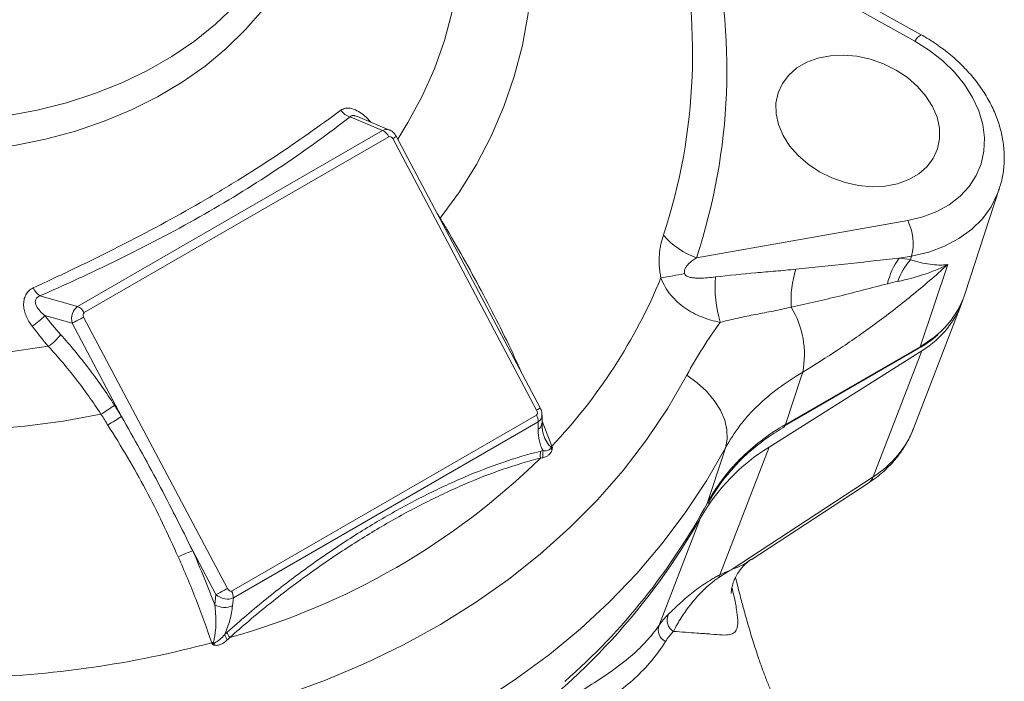
# Model space of a CAD drawing. Units: millimetres. Extents: x 0 to 35765, y 0 to 13284.
# Drawn here: x 579 to 731, y 550 to 652 of the extents above; entities that cross this region are included whole.
import ezdxf

# ---------------------------------------------------------------- set-up
doc = ezdxf.new("R2010")
doc.units = ezdxf.units.MM
doc.header["$LTSCALE"] = 7
doc.linetypes.add('SLD-Solid', pattern=[0])

msp = doc.modelspace()

# ---------------------------------------------------------------- linework, layer by layer
at = {"color": 7, "linetype": 'SLD-Solid', "lineweight": 15}
for p, q in [((717.97, 649.61), (686.51, 667.15)), ((716.98, 648.62), (685.42, 666.23)), ((635.08, 634.91), (630.11, 637)), ((636.16, 634.97), (631.25, 637.05)), ((588.2, 607.85), (635.08, 634.91)), ((636.08, 633.94), (589.21, 606.88)), ((658.8, 591.91), (636.68, 633.64)), ((659.33, 592.26), (637.21, 634)), ((724.73, 609.88), (729.97, 625.93)), ((683.4, 615.33), (715.89, 621.04)), ((716.48, 615.57), (714.57, 615.24)), ((716.48, 615.57), (716.29, 615.02)), ((722.03, 614.28), (717.78, 601.63)), ((582.41, 609.46), (588.2, 607.85)), ((716.77, 589.08), (724.15, 608.23)), ((587.34, 605.26), (583.16, 606.42)), ((589.13, 606.19), (611.25, 564.46)), ((594.94, 590.92), (587.34, 605.26)), ((696.91, 589.46), (717.61, 601.41)), ((697.08, 589.68), (717.78, 601.63)), ((694.56, 586.2), (718.04, 601.01)), ((710.58, 581.65), (718.04, 601.01)), ((611.89, 564.07), (658.78, 591.13)), ((659.63, 589.87), (659.63, 591.11)), ((659.04, 590.09), (612.16, 563.03)), ((659.04, 588.95), (659.04, 590.09)), ((696.94, 589.48), (696.91, 589.46)), ((686.99, 566.55), (694.56, 586.2)), ((710.58, 581.65), (688.74, 567.35)), ((691.79, 568.87), (709.88, 580.71)), ((684, 575.31), (677.65, 558.81)), ((609.47, 563.53), (605.91, 570.23)), ((609.3, 561.95), (609.47, 563.53)), ((612.16, 563.03), (612.02, 561.81))]:
    msp.add_line(p, q, dxfattribs=at)
at = {"color": 8, "linetype": 'SLD-Solid', "lineweight": 15}
for p, q in [((643.49, 622.15), (643.97, 621.39)), ((643.91, 621.36), (643.97, 621.39)), ((644.83, 619.62), (644.99, 619.7)), ((655.61, 599.28), (655.72, 599.36)), ((655.72, 599.36), (656.45, 597.7)), ((659.63, 590.17), (661.15, 586.33))]:
    msp.add_line(p, q, dxfattribs=at)
at = {"color": 7, "linetype": 'SLD-Solid', "lineweight": 15, "flags": 128}
for points in [[(592.99, 755.01), (598.73, 751.75), (604.29, 748.26), (609.65, 744.57), (614.81, 740.68), (619.74, 736.61), (624.43, 732.36), (628.86, 727.95), (633.03, 723.4), (636.91, 718.72), (640.5, 713.91), (643.78, 709.01), (646.74, 704.02), (649.38, 698.96), (651.69, 693.85), (653.66, 688.7), (655.28, 683.52), (656.54, 678.34), (657.45, 673.17), (658.01, 668.02), (658.2, 662.91), (658.03, 657.86), (657.5, 652.89), (656.61, 648.01), (655.36, 643.22), (653.77, 638.56), (651.82, 634.03), (649.54, 629.65), (646.92, 625.44), (643.97, 621.39)], [(715.89, 621.04), (718.2, 621.6), (720.34, 622.42), (722.26, 623.48), (723.93, 624.78), (725.32, 626.28), (726.41, 627.96), (727.17, 629.79), (727.6, 631.74), (727.68, 633.77), (727.42, 635.84), (726.81, 637.93), (725.87, 639.98), (724.62, 641.98), (723.07, 643.87), (721.26, 645.63), (719.22, 647.22), (716.98, 648.62)], [(699.01, 631.06), (697.71, 632.55), (696.7, 634.14), (696, 635.8), (695.64, 637.47), (695.62, 639.11), (695.94, 640.67), (696.6, 642.12), (697.57, 643.41), (698.83, 644.51), (700.35, 645.39), (702.08, 646.02), (703.98, 646.39), (706, 646.48), (708.07, 646.3), (710.15, 645.84), (712.17, 645.13), (714.09, 644.18), (715.85, 643.02), (717.39, 641.67), (718.69, 640.18), (719.7, 638.58), (720.4, 636.93), (720.76, 635.26), (720.78, 633.62), (720.46, 632.05), (719.8, 630.6), (718.83, 629.31), (717.57, 628.21), (716.05, 627.34), (714.32, 626.71), (712.42, 626.34), (710.4, 626.25), (708.33, 626.43), (706.25, 626.88), (704.23, 627.59), (702.31, 628.55), (700.56, 629.71), (699.01, 631.06)], [(583.69, 601.71), (578.15, 600.92), (572.5, 600.4), (566.75, 600.15), (560.93, 600.17), (555.05, 600.46), (549.13, 601.03), (543.19, 601.86), (537.25, 602.97), (531.33, 604.33), (525.46, 605.95), (519.64, 607.83), (513.9, 609.96), (508.25, 612.32), (502.72, 614.92), (497.33, 617.74), (492.08, 620.78), (487.01, 624.02), (482.11, 627.46)], [(591.79, 591.27), (586, 590.22), (580.08, 589.43), (574.05, 588.93), (567.92, 588.7), (561.72, 588.74), (555.46, 589.07), (549.16, 589.67), (542.84, 590.54), (536.53, 591.69), (530.23, 593.1), (523.96, 594.78), (517.76, 596.72), (511.63, 598.91), (505.59, 601.34), (499.66, 604.02), (493.86, 606.93), (488.2, 610.06), (482.71, 613.4), (477.4, 616.95), (472.29, 620.69)], [(585.63, 540.79), (592.81, 541.66), (599.85, 542.83), (606.74, 544.29), (613.46, 546.03), (620, 548.06), (626.34, 550.37), (632.46, 552.96), (638.35, 555.81), (644.01, 558.92), (649.4, 562.29), (654.53, 565.9), (659.37, 569.75), (663.92, 573.82), (668.17, 578.12), (672.1, 582.62), (675.7, 587.32), (678.98, 592.2), (681.91, 597.26)], [(681.91, 597.26), (683.52, 596.1), (684.94, 594.79), (686.13, 593.37), (687.07, 591.89), (687.73, 590.37), (688.08, 588.87), (688.13, 587.43), (687.86, 586.08)], [(699.73, 597.74), (699.54, 597.17), (697.08, 589.68)], [(687.86, 586.08), (684.93, 581), (681.66, 576.08), (678.08, 571.34), (674.2, 566.78), (670.01, 562.42), (665.53, 558.27), (660.76, 554.32), (655.73, 550.6), (650.43, 547.11), (644.89, 543.86), (639.1, 540.85), (633.09, 538.09), (626.87, 535.59), (620.44, 533.35), (613.83, 531.38), (607.05, 529.68), (600.12, 528.26), (593.04, 527.11), (585.83, 526.24)], [(685.1, 577.67), (687.55, 585.14), (687.86, 586.08)]]:
    msp.add_lwpolyline(points, dxfattribs=at)
at = {"color": 8, "linetype": 'SLD-Solid', "lineweight": 15, "flags": 128}
for points in [[(584.18, 751.96), (589.67, 749.09), (594.99, 745.99), (600.14, 742.69), (605.1, 739.18), (609.85, 735.49), (614.38, 731.62), (618.67, 727.59), (622.7, 723.41), (626.47, 719.09), (629.95, 714.66), (633.14, 710.11), (636.03, 705.48), (638.61, 700.78), (640.87, 696.01), (642.79, 691.2), (644.38, 686.37), (645.63, 681.53), (646.53, 676.69), (647.09, 671.88), (647.29, 667.1), (647.15, 662.38), (646.65, 657.73), (645.81, 653.17), (644.62, 648.71), (643.08, 644.37), (641.21, 640.16), (639.01, 636.1), (637.43, 633.57)], [(610.68, 722.25), (613.49, 718.51), (616.04, 714.62), (618.29, 710.65), (620.23, 706.62), (621.84, 702.55), (623.13, 698.45), (624.08, 694.35), (624.7, 690.27), (624.97, 686.21), (624.9, 682.21), (624.49, 678.27), (623.74, 674.42), (622.65, 670.67), (621.23, 667.04), (619.48, 663.55), (617.42, 660.21), (615.05, 657.04), (612.37, 654.04), (609.42, 651.25), (606.19, 648.65), (602.7, 646.28), (598.97, 644.14), (595.01, 642.23), (590.85, 640.58), (586.5, 639.17), (581.97, 638.03), (577.3, 637.16), (572.5, 636.56), (567.6, 636.23), (562.6, 636.17), (557.55, 636.39), (552.46, 636.88), (547.35, 637.65), (542.25, 638.68), (537.17, 639.97), (532.15, 641.53), (527.2, 643.33), (522.35, 645.38), (517.62, 647.66), (513.03, 650.16), (508.6, 652.88), (504.35, 655.8)], [(621.15, 705.33), (621.55, 704.45), (623.22, 700.28), (624.56, 696.09), (625.56, 691.88), (626.22, 687.7), (626.53, 683.54), (626.5, 679.43), (626.11, 675.38), (625.39, 671.43), (624.31, 667.57), (622.9, 663.83), (621.16, 660.23), (619.1, 656.78), (616.72, 653.5), (614.03, 650.4), (611.05, 647.5), (607.8, 644.8), (604.27, 642.32), (600.5, 640.07), (596.5, 638.07), (592.28, 636.31), (587.86, 634.81), (583.27, 633.58), (578.51, 632.61), (573.63, 631.92), (568.63, 631.5), (563.53, 631.36), (558.37, 631.51), (553.16, 631.93), (547.93, 632.62), (542.69, 633.59), (537.48, 634.83), (532.32, 636.34), (527.22, 638.1), (522.21, 640.11), (517.31, 642.36), (512.55, 644.84), (507.95, 647.54), (503.51, 650.45)], [(729.94, 625.83), (729.71, 625.19), (728.71, 623.17), (727.37, 621.33), (725.71, 619.68), (723.76, 618.27), (721.55, 617.1), (719.11, 616.19), (716.48, 615.57)], [(717.78, 601.63), (719.9, 603.07), (720.63, 603.69)]]:
    msp.add_lwpolyline(points, dxfattribs=at)
at = {"color": 7, "linetype": 'SLD-Solid', "lineweight": 15}
for centre, radius, start, end in [((594.1, 646.68), 88.69, 341.6952, 13.7448), ((596.07, 644.3), 92, 341.6478, 13.7922), ((630.73, 639.38), 2.46, 213.8754, 255.6001), ((634.28, 633.07), 2, 25.5524, 66.4566), ((708.8, 617.51), 7.92, 345.8892, 26.5372), ((687.16, 626.29), 11.59, 220.127, 251.0623), ((723.48, 608.73), 11.04, 143.884, 166.4359), ((724.54, 608.04), 10.81, 139.7457, 160.2639), ((714.5, 608.7), 16.57, 162.9485, 183.276), ((598.94, 645.03), 85.53, 316.6643, 337.4419), ((662.88, 704.74), 93.73, 279.2345, 281.5032), ((704.37, 610.73), 18.12, 174.7954, 197.1128), ((583.99, 611.83), 2.85, 203.4059, 236.2809), ((710.43, 613.64), 14.74, 301.1075, 342.3725), ((711.22, 614.36), 14.23, 311.3839, 341.6139), ((587.4, 606.01), 2, 25.5524, 66.4566), ((685.86, 600.45), 14.13, 348.9483, 31.105), ((575.37, 613.9), 10.8, 302.6546, 316.1737), ((577.01, 627.23), 24.27, 295.1874, 299.9354), ((579.65, 607.87), 7.37, 303.2742, 323.7528), ((572.9, 622.56), 36.55, 301.1297, 305.0195), ((565.79, 634.8), 52.68, 300.9129, 303.6045), ((656.99, 590.13), 2.05, 359.0983, 29.3365), ((662.49, 584.46), 2.31, 125.5287, 130.4), ((658.59, 586.03), 2.41, 358.4802, 4.3029), ((710.63, 560.07), 30.68, 121.5856, 150.2048), ((661.81, 584.94), 2.46, 164.9003, 189.9835), ((662.19, 585.04), 2.46, 165.1468, 190.712), ((662.44, 587.43), 2.06, 225.3655, 232.0677), ((581.64, 664), 111.19, 285.6292, 314.3654), ((597.11, 625.46), 100.14, 311.2609, 331.4878), ((594.18, 626.47), 103.37, 304.5956, 330.3398), ((609.47, 558.39), 12.37, 106.7149, 117.956), ((688.38, 565.8), 1.58, 151.7287, 166.3745), ((599.13, 585.51), 24.29, 295.1887, 299.9341), ((610.1, 563.06), 2.05, 359.0983, 29.3365), ((610.81, 564.64), 3.08, 240.683, 293.2577), ((680.9, 559.62), 2.04, 156.5155, 239.2325), ((613.58, 558.18), 2.87, 195.9857, 214.5762), ((613.95, 558.54), 2.86, 196.3229, 214.5024), ((679.5, 558.09), 1.99, 158.5324, 244.0459), ((568.18, 706.42), 155.69, 271.2081, 285.128), ((611.69, 550.07), 6.7, 113.0763, 115.3886), ((602.79, 549.43), 9.25, 45.9389, 47.3296), ((613.13, 554.93), 4.07, 163.5881, 168.0638)]:
    msp.add_arc(centre, radius, start, end, dxfattribs=at)
at = {"color": 8, "linetype": 'SLD-Solid', "lineweight": 15}
for centre, radius, start, end in [((718.77, 647.82), 1.95, 114.2299, 155.8469), ((635.89, 635.41), 1.93, 294.078, 313.0383), ((717.41, 601.74), 0.389, 301.1502, 344.0085), ((658.02, 593.67), 1.93, 294.0832, 313.0351), ((658.51, 589.94), 1.12, 298.2102, 356.3284), ((696.7, 589.79), 0.396, 306.8051, 343.7689), ((708.89, 582.19), 1.78, 303.8519, 342.5387)]:
    msp.add_arc(centre, radius, start, end, dxfattribs=at)
for centre, major_axis, ratio, start_param, end_param in [((635.54, 633.07), (0.39, 1.98), 0.763924, 6.133052, 6.836644), ((657.63, 591.39), (1.94, -0.65), 0.73837, 5.738069, 6.536968), ((693.36, 597.84), (23.53, -8.46), 0.755915, 5.762337, 6.266177)]:
    msp.add_ellipse(centre, major_axis=major_axis, ratio=ratio, start_param=start_param, end_param=end_param, dxfattribs=at)
at = {"color": 7, "linetype": 'SLD-Solid', "lineweight": 15}
for centre, major_axis, ratio, start_param, end_param in [((636.34, 633.42), (-0.22, 0.535), 0.704155, 4.85026, 6.377464), ((588.7, 606.02), (0.22, 2), 0.702407, 0.509067, 2.036271), ((589.49, 606.37), (-0.283, 0.502), 0.710462, 0.007346, 1.53455), ((658.43, 591.74), (-0.353, 0.611), 0.579568, 3.141877, 4.651006), ((610.79, 564.35), (1.89, -0.78), 0.691111, 4.250156, 5.759285), ((611.58, 564.7), (-0.286, 0.648), 0.575109, 1.694406, 3.203535)]:
    msp.add_ellipse(centre, major_axis=major_axis, ratio=ratio, start_param=start_param, end_param=end_param, dxfattribs=at)
for points, knots in [([(729.9, 625.83), (730.01, 626.14), (730.37, 627.13), (730.66, 628.9), (730.78, 631.1), (730.56, 633.33), (730.06, 635.57), (729.25, 637.79), (728.15, 639.96), (726.77, 642.06), (725.12, 644.05), (723.24, 645.91), (721.15, 647.61), (719.35, 648.81), (718.26, 649.44), (717.97, 649.61)], [0, 0, 0, 0, 0.036843, 0.11874, 0.200713, 0.283153, 0.366344, 0.450426, 0.535391, 0.621106, 0.707379, 0.794013, 0.880852, 0.967783, 1, 1, 1, 1]), ([(581.38, 610.69), (583.64, 611.74), (585.89, 612.8), (590.33, 614.93), (592.51, 616.01), (598.96, 619.28), (603.11, 621.51), (609.07, 624.95), (611.01, 626.11), (614.79, 628.45), (616.63, 629.62), (620.21, 632), (621.95, 633.19), (625.37, 635.59), (627.04, 636.8), (628.69, 638.01)], [0, 0, 0, 0, 0.125, 0.125, 0.25, 0.25, 0.5, 0.5, 0.625, 0.625, 0.75, 0.75, 0.875, 0.875, 1, 1, 1, 1]), ([(630.11, 637), (628.48, 635.74), (626.81, 634.49), (623.4, 632.02), (621.66, 630.79), (616.27, 627.16), (612.49, 624.78), (604.46, 620.15), (600.27, 617.92), (593.73, 614.67), (591.51, 613.61), (587, 611.51), (584.72, 610.48), (582.41, 609.46)], [0, 0, 0, 0, 0.125, 0.125, 0.25, 0.25, 0.5, 0.5, 0.75, 0.75, 0.875, 0.875, 1, 1, 1, 1]), ([(637.21, 634), (637.09, 634.17), (636.84, 634.55), (636.45, 634.89), (636.18, 634.96), (636.14, 634.97)], [0, 0, 0, 0, 0.434082, 0.924067, 1, 1, 1, 1]), ([(644.99, 619.7), (645.98, 618.05), (646.93, 616.38), (648.8, 613.03), (649.71, 611.34), (651.5, 607.94), (652.38, 606.24), (654.1, 602.81), (654.93, 601.09), (655.72, 599.36)], [0, 0, 0, 0, 0.25, 0.25, 0.5, 0.5, 0.75, 0.75, 1, 1, 1, 1]), ([(677.92, 612.22), (677.86, 612.53), (677.8, 612.84), (677.72, 613.46), (677.69, 613.77), (677.63, 614.68), (677.64, 615.26), (677.7, 616.09), (677.73, 616.37), (677.81, 616.9), (677.86, 617.16), (678.01, 617.91), (678.15, 618.38), (678.3, 618.82)], [0, 0, 0, 0, 0.125, 0.125, 0.25, 0.25, 0.5, 0.5, 0.625, 0.625, 0.75, 0.75, 1, 1, 1, 1]), ([(683.4, 615.33), (683.18, 615.19), (682.97, 615.05), (682.56, 614.74), (682.37, 614.58), (682.09, 614.3), (682, 614.2), (681.84, 613.99), (681.76, 613.87), (681.63, 613.63), (681.58, 613.49), (681.54, 613.27), (681.54, 613.2), (681.54, 613.04), (681.55, 612.96), (681.57, 612.89)], [0, 0, 0, 0, 0.25, 0.25, 0.5, 0.5, 0.625, 0.625, 0.75, 0.75, 0.875, 0.875, 0.9375, 0.9375, 1, 1, 1, 1]), ([(698.66, 613.55), (701.33, 613.83), (704, 614.11), (707.98, 614.54), (709.31, 614.69), (711.95, 614.97), (713.26, 615.11), (714.57, 615.24)], [0, 0, 0, 0, 0.5, 0.5, 0.75, 0.75, 1, 1, 1, 1]), ([(716.29, 615.02), (717.33, 614.68), (718.33, 614.44), (719.76, 614.25), (720.23, 614.21), (720.92, 614.2), (721.15, 614.2), (721.48, 614.22), (721.59, 614.23), (721.81, 614.25), (721.92, 614.26), (722.03, 614.28)], [0, 0, 0, 0, 0.5, 0.5, 0.75, 0.75, 0.875, 0.875, 0.9375, 0.9375, 1, 1, 1, 1]), ([(686.32, 612.37), (688.39, 612.63), (690.46, 612.83), (693.54, 613.1), (694.57, 613.18), (696.61, 613.36), (697.64, 613.45), (698.66, 613.55)], [0, 0, 0, 0, 0.5, 0.5, 0.75, 0.75, 1, 1, 1, 1]), ([(722.03, 614.28), (720.18, 612.58), (718.31, 610.98), (715.5, 608.69), (714.56, 607.95), (712.68, 606.49), (711.74, 605.79), (708.92, 603.72), (707.06, 602.43), (703.37, 599.98), (701.55, 598.83), (699.73, 597.74)], [0, 0, 0, 0, 0.25, 0.25, 0.375, 0.375, 0.5, 0.5, 0.75, 0.75, 1, 1, 1, 1]), ([(714.36, 611.69), (715.72, 611.96), (717.04, 612.3), (718.96, 612.94), (719.59, 613.18), (720.52, 613.56), (720.83, 613.7), (721.43, 613.98), (721.74, 614.12), (722.03, 614.28)], [0, 0, 0, 0, 0.5, 0.5, 0.75, 0.75, 0.875, 0.875, 1, 1, 1, 1]), ([(687.05, 605.39), (686.07, 605.59), (685.12, 605.86), (683.28, 606.59), (682.42, 607.04), (681.21, 607.88), (680.82, 608.18), (680.1, 608.85), (679.76, 609.21), (679.13, 609.98), (678.84, 610.39), (678.33, 611.27), (678.11, 611.73), (677.92, 612.22)], [0, 0, 0, 0, 0.25, 0.25, 0.5, 0.5, 0.625, 0.625, 0.75, 0.75, 0.875, 0.875, 1, 1, 1, 1]), ([(681.57, 612.89), (681.59, 612.83), (681.61, 612.78), (681.68, 612.68), (681.72, 612.64), (681.84, 612.53), (681.94, 612.48), (682.13, 612.4), (682.23, 612.36), (682.43, 612.31), (682.54, 612.29), (682.84, 612.24), (683.04, 612.22), (683.45, 612.19), (683.66, 612.19), (684.27, 612.19), (684.68, 612.21), (685.5, 612.27), (685.91, 612.32), (686.32, 612.37)], [0, 0, 0, 0, 0.03125, 0.03125, 0.0625, 0.0625, 0.125, 0.125, 0.1875, 0.1875, 0.25, 0.25, 0.375, 0.375, 0.5, 0.5, 0.75, 0.75, 1, 1, 1, 1]), ([(581.38, 610.69), (581.13, 610.58), (580.91, 610.43), (580.61, 610.15), (580.52, 610.05), (580.36, 609.84), (580.29, 609.72), (580.16, 609.49), (580.11, 609.36), (580.02, 609.1), (579.98, 608.97), (579.9, 608.56), (579.89, 608.28), (579.91, 607.71), (579.96, 607.43), (580.1, 606.87), (580.19, 606.59), (580.54, 605.79), (580.84, 605.29), (581.2, 604.81)], [0, 0, 0, 0, 0.125, 0.125, 0.1875, 0.1875, 0.25, 0.25, 0.3125, 0.3125, 0.375, 0.375, 0.5, 0.5, 0.625, 0.625, 0.75, 0.75, 1, 1, 1, 1]), ([(712.75, 611.32), (711.54, 611.01), (710.3, 610.69), (707.84, 610.05), (706.6, 609.73), (704.13, 609.12), (702.89, 608.83), (700.42, 608.26), (699.19, 608), (697.96, 607.75)], [0, 0, 0, 0, 0.25, 0.25, 0.5, 0.5, 0.75, 0.75, 1, 1, 1, 1]), ([(583.16, 606.42), (582.9, 606.64), (582.66, 606.86), (582.21, 607.35), (582.02, 607.61), (581.8, 608.04), (581.75, 608.19), (581.7, 608.42), (581.69, 608.49), (581.69, 608.65), (581.7, 608.73), (581.74, 608.88), (581.77, 608.95), (581.85, 609.09), (581.9, 609.16), (582.08, 609.32), (582.24, 609.4), (582.41, 609.46)], [0, 0, 0, 0, 0.25, 0.25, 0.5, 0.5, 0.625, 0.625, 0.6875, 0.6875, 0.75, 0.75, 0.8125, 0.8125, 0.875, 0.875, 1, 1, 1, 1]), ([(697.96, 607.75), (697.04, 607.52), (696.12, 607.32), (694.31, 606.95), (693.4, 606.78), (691.59, 606.43), (690.69, 606.25), (688.87, 605.86), (687.96, 605.64), (687.05, 605.39)], [0, 0, 0, 0, 0.25, 0.25, 0.5, 0.5, 0.75, 0.75, 1, 1, 1, 1]), ([(681.91, 597.26), (682.68, 598.68), (683.49, 600.08), (685.2, 602.79), (686.1, 604.11), (687.05, 605.39)], [0, 0, 0, 0, 0.5, 0.5, 1, 1, 1, 1]), ([(585.59, 603.52), (587.1, 601.84), (588.54, 600.09), (591.31, 596.46), (592.62, 594.58), (593.87, 592.63)], [0, 0, 0, 0, 0.5, 0.5, 1, 1, 1, 1]), ([(717.61, 601.41), (717.96, 601.62), (718.97, 602.24), (719.95, 602.94), (720.49, 603.48), (720.51, 603.5)], [0, 0, 0, 0, 0.340588, 0.975705, 1, 1, 1, 1]), ([(591.79, 591.27), (590.57, 593.14), (589.28, 594.95), (586.58, 598.44), (585.16, 600.11), (583.69, 601.71)], [0, 0, 0, 0, 0.5, 0.5, 1, 1, 1, 1]), ([(699.73, 597.74), (698.39, 596.93), (697.16, 596.11), (694.85, 594.41), (693.79, 593.52), (692.31, 592.1), (691.83, 591.61), (690.92, 590.59), (690.49, 590.07), (689.26, 588.45), (688.52, 587.31), (687.86, 586.08)], [0, 0, 0, 0, 0.25, 0.25, 0.5, 0.5, 0.625, 0.625, 0.75, 0.75, 1, 1, 1, 1]), ([(659.62, 591.14), (659.61, 591.29), (659.6, 591.68), (659.44, 592.04), (659.33, 592.26)], [0, 0, 0, 0, 0.386104, 1, 1, 1, 1]), ([(594.94, 590.92), (595.91, 589.23), (596.87, 587.52), (598.76, 584.1), (599.7, 582.39), (601.53, 578.94), (602.42, 577.2), (604.19, 573.72), (605.05, 571.98), (605.91, 570.23)], [0, 0, 0, 0, 0.25, 0.25, 0.5, 0.5, 0.75, 0.75, 1, 1, 1, 1]), ([(603.67, 569.31), (602.9, 571.05), (602.11, 572.79), (600.45, 576.24), (599.59, 577.95), (597.78, 581.34), (596.84, 583.01), (594.88, 586.33), (593.87, 587.97), (592.85, 589.6)], [0, 0, 0, 0, 0.25, 0.25, 0.5, 0.5, 0.75, 0.75, 1, 1, 1, 1]), ([(659.9, 588.02), (659.89, 588.05), (659.83, 588.2), (659.7, 588.72), (659.63, 589.33), (659.64, 589.78), (659.64, 589.87)], [0, 0, 0, 0, 0.08372, 0.428028, 0.881285, 1, 1, 1, 1]), ([(685.1, 577.67), (686.41, 580.11), (688.08, 582.33), (691.08, 585.35), (692.16, 586.3), (694.51, 588.09), (695.76, 588.92), (697.08, 589.68)], [0, 0, 0, 0, 0.5, 0.5, 0.75, 0.75, 1, 1, 1, 1]), ([(689.25, 583.19), (689.38, 583.34), (690.18, 584.27), (691.88, 585.8), (694.3, 587.74), (696.11, 588.85), (696.98, 589.39)], [0, 0, 0, 0, 0.064458, 0.382378, 0.700085, 1, 1, 1, 1]), ([(659.81, 585.67), (659.67, 585.87), (659.56, 586.1), (659.36, 586.59), (659.29, 586.86), (659.1, 587.69), (659.04, 588.3), (659.04, 588.95)], [0, 0, 0, 0, 0.25, 0.25, 0.5, 0.5, 1, 1, 1, 1]), ([(709.88, 580.71), (710.28, 580.99), (711.36, 581.72), (712.93, 583.12), (714.51, 584.91), (715.77, 586.88), (716.51, 588.27), (716.74, 589.01), (716.75, 589.02)], [0, 0, 0, 0, 0.130273, 0.35023, 0.568326, 0.783833, 0.997149, 1, 1, 1, 1]), ([(661, 585.97), (661.03, 585.99), (661.06, 586.01), (661.09, 586.03), (661.1, 586.05), (661.12, 586.06), (661.14, 586.07), (661.15, 586.08), (661.16, 586.09), (661.17, 586.1), (661.18, 586.1), (661.2, 586.11), (661.21, 586.12), (661.21, 586.12), (661.22, 586.13), (661.22, 586.13), (661.22, 586.13), (661.22, 586.13), (661.23, 586.13)], [0, 0, 0, 0, 0.0001647514, 0.0001647514, 0.0001647514, 0.0002623762, 0.0002623762, 0.0002623762, 0.0003195414, 0.0003195414, 0.0003195414, 0.0003891375, 0.0003891375, 0.0003891375, 0.0004030599, 0.0004030599, 0.0004030599, 0.0004137383, 0.0004137383, 0.0004137383, 0.0004137383]), ([(611.21, 557.74), (613.22, 559.54), (615.23, 561.25), (619.26, 564.5), (621.28, 566.04), (625.32, 568.97), (627.34, 570.36), (631.39, 573), (633.41, 574.24), (637.47, 576.59), (639.51, 577.69), (642.56, 579.23), (643.58, 579.73), (645.6, 580.67), (646.61, 581.12), (649.62, 582.41), (651.62, 583.18), (655.56, 584.53), (657.51, 585.11), (659.44, 585.58)], [0, 0, 0, 0, 0.125, 0.125, 0.25, 0.25, 0.375, 0.375, 0.5, 0.5, 0.625, 0.625, 0.6875, 0.6875, 0.75, 0.75, 0.875, 0.875, 1, 1, 1, 1]), ([(661.18, 585.81), (661.15, 585.71), (661.12, 585.62), (661.04, 585.46), (660.99, 585.38), (660.84, 585.17), (660.72, 585.05), (660.47, 584.85), (660.34, 584.77), (660.06, 584.65), (659.92, 584.61), (659.77, 584.58)], [0, 0, 0, 0, 0.125, 0.125, 0.25, 0.25, 0.5, 0.5, 0.75, 0.75, 1, 1, 1, 1]), ([(659.81, 585.67), (660.01, 585.63), (660.22, 585.63), (660.62, 585.72), (660.81, 585.82), (661, 585.97)], [0, 0, 0, 0, 0.5, 0.5, 1, 1, 1, 1]), ([(659.39, 584.51), (657.49, 584.04), (655.57, 583.46), (651.69, 582.12), (649.73, 581.35), (646.77, 580.08), (645.77, 579.63), (643.78, 578.7), (642.78, 578.21), (639.76, 576.69), (637.74, 575.6), (633.71, 573.27), (631.69, 572.03), (627.66, 569.42), (625.64, 568.04), (621.6, 565.12), (619.58, 563.59), (615.57, 560.37), (613.58, 558.69), (611.6, 556.92)], [0, 0, 0, 0, 0.125, 0.125, 0.25, 0.25, 0.3125, 0.3125, 0.375, 0.375, 0.5, 0.5, 0.625, 0.625, 0.75, 0.75, 0.875, 0.875, 1, 1, 1, 1]), ([(685.18, 577.53), (685.43, 578), (686.15, 579.33), (687.5, 581.23), (688.71, 582.58), (689.25, 583.19)], [0, 0, 0, 0, 0.230251, 0.657642, 1, 1, 1, 1]), ([(605.91, 570.23), (606.52, 568.87), (607.1, 567.49), (608.23, 564.73), (608.78, 563.34), (609.3, 561.95)], [0, 0, 0, 0, 0.5, 0.5, 1, 1, 1, 1]), ([(608.82, 556.12), (608.07, 558.34), (607.27, 560.55), (605.55, 564.95), (604.64, 567.14), (603.67, 569.31)], [0, 0, 0, 0, 0.5, 0.5, 1, 1, 1, 1]), ([(688.74, 563.71), (688.74, 563.72), (688.74, 563.74), (688.75, 564.1), (688.84, 564.73), (689.11, 565.65), (689.66, 566.79), (690.58, 567.94), (691.35, 568.67), (691.79, 568.9), (691.79, 568.9)], [0, 0, 0, 0, 0.103435, 0.225229, 0.348744, 0.482072, 0.646431, 0.823236, 0.998849, 1, 1, 1, 1]), ([(686.99, 566.55), (686.78, 566.45), (686.58, 566.35), (686.18, 566.13), (685.97, 566.01), (685.37, 565.66), (684.98, 565.41), (683.82, 564.63), (683.09, 564.09), (682.07, 563.25), (681.74, 562.97), (681.1, 562.42), (680.8, 562.14), (680.23, 561.61), (679.96, 561.35), (679.46, 560.86), (679.23, 560.64), (679.03, 560.44)], [0, 0, 0, 0, 0.0625, 0.0625, 0.125, 0.125, 0.25, 0.25, 0.5, 0.5, 0.625, 0.625, 0.75, 0.75, 0.875, 0.875, 1, 1, 1, 1]), ([(679.85, 557.87), (679.88, 557.93), (679.91, 558), (679.98, 558.13), (680.01, 558.2), (680.09, 558.34), (680.12, 558.41), (680.19, 558.56), (680.24, 558.64), (680.45, 559.02), (680.64, 559.35), (681.08, 560.04), (681.32, 560.4), (681.83, 561.13), (682.1, 561.51), (682.69, 562.27), (683, 562.65), (683.67, 563.41), (684.03, 563.78), (684.78, 564.52), (685.17, 564.88), (685.78, 565.39), (685.99, 565.56), (686.41, 565.88), (686.63, 566.03), (686.84, 566.17)], [0, 0, 0, 0, 0.03125, 0.03125, 0.0625, 0.0625, 0.09375, 0.09375, 0.125, 0.125, 0.25, 0.25, 0.375, 0.375, 0.5, 0.5, 0.625, 0.625, 0.75, 0.75, 0.875, 0.875, 0.9375, 0.9375, 1, 1, 1, 1]), ([(700.18, 539.7), (700.16, 539.73), (699.97, 539.91), (699.6, 540.33), (699.12, 540.92), (698.66, 541.53), (698.19, 542.22), (697.51, 543.27), (696.69, 544.71), (695.86, 546.39), (695.1, 548.06), (694.41, 549.74), (693.74, 551.47), (692.98, 553.6), (692.19, 556), (691.42, 558.55), (690.76, 560.88), (690.17, 563.12), (689.71, 564.87), (689.46, 565.91), (689.4, 566.16)], [0, 0, 0, 0, 0.00857, 0.068031, 0.135155, 0.189574, 0.235259, 0.29269, 0.376159, 0.455828, 0.523132, 0.581023, 0.636411, 0.689751, 0.763785, 0.829134, 0.885803, 0.934773, 0.984006, 1, 1, 1, 1]), ([(609.06, 556.23), (609.16, 556.47), (609.22, 556.72), (609.31, 557.21), (609.35, 557.45), (609.43, 558.19), (609.46, 558.67), (609.47, 559.63), (609.45, 560.1), (609.4, 561.04), (609.35, 561.5), (609.3, 561.95)], [0, 0, 0, 0, 0.125, 0.125, 0.25, 0.25, 0.5, 0.5, 0.75, 0.75, 1, 1, 1, 1]), ([(612.02, 561.81), (611.95, 561.11), (611.82, 560.39), (611.52, 559.28), (611.41, 558.9), (611.14, 558.14), (611, 557.77), (610.82, 557.39)], [0, 0, 0, 0, 0.5, 0.5, 0.75, 0.75, 1, 1, 1, 1]), ([(609.23, 556.08), (609.53, 556.21), (609.83, 556.4), (610.36, 556.85), (610.6, 557.11), (610.82, 557.39)], [0, 0, 0, 0, 0.5, 0.5, 1, 1, 1, 1]), ([(677.65, 558.81), (677.03, 557.94), (676.38, 557.14), (675.02, 555.65), (674.31, 554.95), (672.04, 552.95), (670.35, 551.72), (666.47, 549.19), (664.27, 547.88), (661.06, 546.03), (660.39, 545.65), (659.01, 544.86), (658.29, 544.45), (656.08, 543.19), (654.52, 542.31), (652.87, 541.37)], [0, 0, 0, 0, 0.125, 0.125, 0.25, 0.25, 0.5, 0.5, 0.75, 0.75, 0.8125, 0.8125, 0.875, 0.875, 1, 1, 1, 1]), ([(678.63, 556.3), (678.8, 556.57), (678.98, 556.84), (679.29, 557.23), (679.4, 557.36), (679.56, 557.55), (679.62, 557.62), (679.71, 557.71), (679.74, 557.74), (679.79, 557.81), (679.82, 557.84), (679.85, 557.87)], [0, 0, 0, 0, 0.5, 0.5, 0.75, 0.75, 0.875, 0.875, 0.9375, 0.9375, 1, 1, 1, 1]), ([(609.23, 556.08), (609.18, 556.06), (609.13, 556.04), (609.09, 556.02), (609.06, 556), (609.03, 555.99), (609.01, 555.98), (608.99, 555.97), (608.98, 555.96), (608.96, 555.96), (608.94, 555.95), (608.92, 555.94), (608.9, 555.93), (608.9, 555.92), (608.9, 555.92), (608.89, 555.92), (608.89, 555.92), (608.89, 555.92), (608.88, 555.91)], [0, 0, 0, 0, 0.0001647514, 0.0001647514, 0.0001647514, 0.0002623762, 0.0002623762, 0.0002623762, 0.0003195414, 0.0003195414, 0.0003195414, 0.0003891375, 0.0003891375, 0.0003891375, 0.0004030599, 0.0004030599, 0.0004030599, 0.0004137383, 0.0004137383, 0.0004137383, 0.0004137383]), ([(611.22, 556.55), (610.93, 556.27), (610.61, 556.04), (610.08, 555.81), (609.9, 555.76), (609.62, 555.72), (609.52, 555.72), (609.33, 555.73), (609.24, 555.74), (609.15, 555.77)], [0, 0, 0, 0, 0.5, 0.5, 0.75, 0.75, 0.875, 0.875, 1, 1, 1, 1]), ([(645.88, 533.23), (645.95, 533.27), (646.02, 533.31), (646.17, 533.4), (646.4, 533.53), (646.91, 533.82), (647.35, 534.07), (648.21, 534.56), (648.78, 534.89), (650.45, 535.84), (651.53, 536.46), (654.65, 538.24), (656.59, 539.36), (659.29, 540.92), (660.16, 541.43), (661.83, 542.41), (662.63, 542.88), (664.9, 544.24), (666.28, 545.09), (670.06, 547.54), (672.12, 549.05), (674.82, 551.51), (675.65, 552.37), (677.2, 554.21), (677.93, 555.2), (678.63, 556.3)], [0, 0, 0, 0, 0.003906, 0.003906, 0.007812, 0.015625, 0.03125, 0.03125, 0.0625, 0.0625, 0.125, 0.125, 0.25, 0.25, 0.3125, 0.3125, 0.375, 0.375, 0.5, 0.5, 0.75, 0.75, 0.875, 0.875, 1, 1, 1, 1])]:
    msp.add_open_spline(points, degree=3, knots=knots, dxfattribs=at)
at = {"color": 8, "linetype": 'SLD-Solid', "lineweight": 15}
for points, knots in [([(633.3, 636.18), (632.92, 636.58), (632.26, 637.27), (631.2, 637.97), (630.27, 638.33), (629.38, 638.39), (628.91, 638.13), (628.69, 638.01)], [0, 0, 0, 0, 0.275325, 0.466655, 0.643985, 0.824121, 1, 1, 1, 1]), ([(630.11, 637), (630.17, 637.05), (630.25, 637.13), (630.46, 637.2), (630.65, 637.21), (630.94, 637.16), (631.11, 637.09), (631.24, 637.03)], [0, 0, 0, 0, 0.254611, 0.364931, 0.618573, 0.721261, 1, 1, 1, 1]), ([(659.94, 587.96), (659.95, 587.92), (660.08, 587.46), (660.41, 586.82), (660.83, 586.39), (660.99, 586.21)], [0, 0, 0, 0, 0.061302, 0.625297, 1, 1, 1, 1]), ([(691.75, 568.94), (691.53, 568.77), (690.68, 568.09), (689.57, 567.67), (688.74, 567.35)], [0, 0, 0, 0, 0.251684, 1, 1, 1, 1]), ([(679.85, 557.87), (681.1, 557.78), (683.27, 557.61), (685.71, 557.45), (687.42, 557.28), (688.6, 557.33), (689.35, 557.67), (689.71, 558.43), (689.77, 559.58), (689.58, 561.2), (689.26, 562.9), (688.95, 564.19), (688.84, 564.63)], [0, 0, 0, 0, 0.137713, 0.237603, 0.339664, 0.440496, 0.543409, 0.641517, 0.741495, 0.843022, 0.946624, 1, 1, 1, 1])]:
    msp.add_open_spline(points, degree=3, knots=knots, dxfattribs=at)
at = {"color": 7, "linetype": 'SLD-Solid', "lineweight": 15}
for points in [[(643.97, 621.39), (644.31, 620.83), (644.65, 620.27), (644.99, 619.7)], [(714.57, 615.24), (715.16, 615.19), (715.73, 615.12), (716.29, 615.02)], [(714.36, 611.69), (713.83, 611.59), (713.3, 611.46), (712.75, 611.32)], [(583.16, 606.42), (583.94, 605.42), (584.76, 604.45), (585.59, 603.52)], [(583.69, 601.71), (582.83, 602.71), (582, 603.74), (581.2, 604.81)], [(593.87, 592.63), (594.23, 592.06), (594.59, 591.49), (594.94, 590.92)], [(592.85, 589.6), (592.5, 590.16), (592.15, 590.72), (591.79, 591.27)], [(660.99, 586.21), (661.06, 586.17), (661.14, 586.14), (661.23, 586.13)], [(661.15, 586.33), (661.17, 586.27), (661.2, 586.2), (661.23, 586.13)], [(661.18, 585.81), (661.21, 585.91), (661.23, 586.02), (661.23, 586.13)], [(659.44, 585.58), (659.56, 585.61), (659.69, 585.64), (659.81, 585.67)], [(659.77, 584.58), (659.65, 584.56), (659.52, 584.53), (659.39, 584.51)], [(686.84, 566.17), (687.46, 566.58), (688.09, 566.97), (688.74, 567.35)], [(686.99, 566.55), (687.57, 566.82), (688.16, 567.09), (688.74, 567.35)], [(679.03, 560.44), (678.5, 559.92), (678.04, 559.37), (677.65, 558.81)], [(610.82, 557.39), (610.95, 557.5), (611.08, 557.62), (611.21, 557.74)], [(608.88, 555.91), (608.86, 555.98), (608.84, 556.05), (608.82, 556.12)], [(608.88, 555.91), (608.96, 556.01), (609.01, 556.12), (609.06, 556.23)], [(609.15, 555.77), (609.05, 555.8), (608.96, 555.85), (608.88, 555.91)], [(611.6, 556.92), (611.47, 556.8), (611.35, 556.67), (611.22, 556.55)]]:
    msp.add_open_spline(points, degree=3, dxfattribs=at)

doc.saveas('drawing.dxf')
